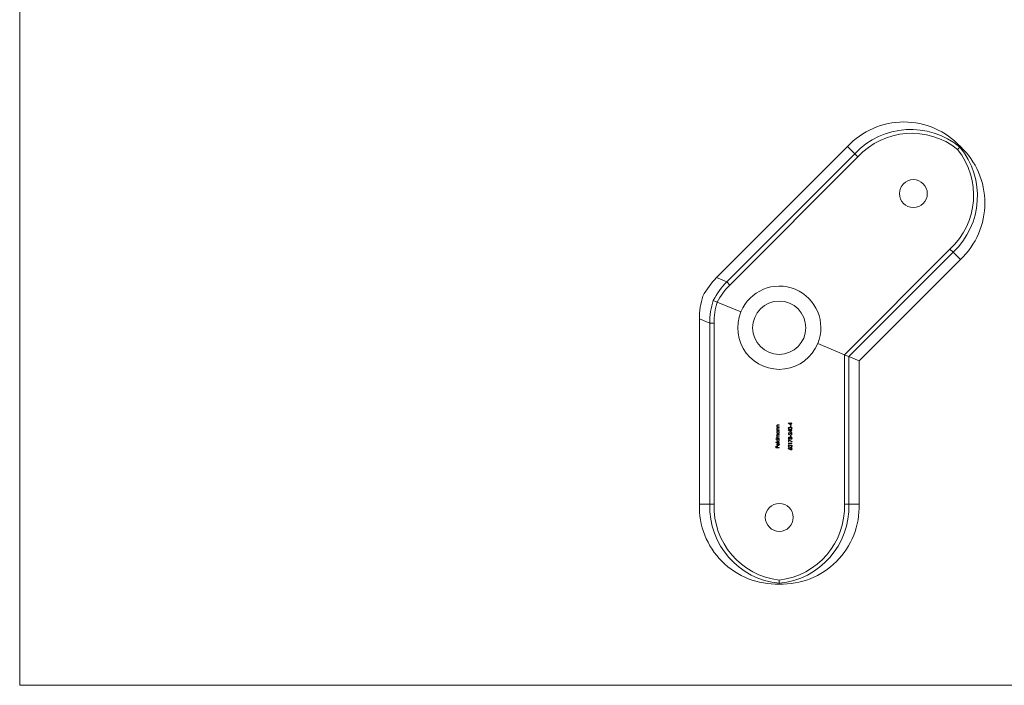
# Model space of a CAD drawing. Units: millimetres. Extents: x 5 to 292, y 5 to 205.
# Drawn here: x 5 to 153, y 5 to 105 of the extents above; entities that cross this region are included whole.
import ezdxf

# ---------------------------------------------------------------- set-up
doc = ezdxf.new("R2010")
doc.units = ezdxf.units.MM

msp = doc.modelspace()

# ---------------------------------------------------------------- linework, layer by layer
at = {"color": 7, "linetype": 'Continuous', "lineweight": 0}
for p, q in [((5, 205), (5, 5)), ((5, 5), (292, 5))]:
    msp.add_line(p, q, dxfattribs=at)
at = {"color": 7, "linetype": 'Continuous', "lineweight": 15}
for p, q in [((109.77, 66.25), (129.46, 85.94)), ((130.55, 84.85), (129.46, 85.94)), ((146.36, 85.87), (146, 85.51)), ((146.36, 85.87), (146.43, 85.94)), ((111.32, 65.61), (130.55, 84.85)), ((130.55, 84.85), (131.02, 84.38)), ((131.02, 84.38), (111.79, 65.14)), ((128.99, 54.66), (144.86, 70.54)), ((145.34, 70.06), (129.66, 54.39)), ((145.34, 70.06), (144.86, 70.54)), ((146.43, 68.97), (145.34, 70.06)), ((131.2, 53.75), (146.43, 68.97)), ((109.77, 66.25), (111.32, 65.61)), ((111.79, 65.14), (111.32, 65.61)), ((109.87, 62.58), (109.28, 62.83)), ((113.43, 61.11), (109.87, 62.58)), ((108.75, 59.42), (107.2, 60.06)), ((107.2, 60.06), (107.2, 32.22)), ((109.42, 59.42), (108.75, 59.42)), ((108.75, 32.22), (108.75, 59.42)), ((109.42, 59.42), (109.42, 32.22)), ((128.99, 54.66), (124.98, 56.33)), ((128.99, 32.22), (128.99, 54.66)), ((129.22, 54.57), (128.99, 54.66)), ((129.66, 54.39), (129.22, 54.57)), ((129.66, 54.39), (129.66, 32.22)), ((131.2, 53.75), (129.66, 54.39)), ((131.2, 53.75), (131.2, 32.22)), ((120.93, 44.44), (120.98, 44.44)), ((120.93, 44.38), (120.93, 44.44)), ((120.98, 44.44), (120.98, 44.38)), ((118.82, 43.83), (118.89, 43.83)), ((118.82, 43.78), (118.82, 43.83)), ((119.2, 43.78), (118.82, 43.78)), ((118.82, 43.38), (118.89, 43.38)), ((118.82, 43.33), (118.82, 43.38)), ((119.2, 43.33), (118.82, 43.33)), ((118.82, 43.22), (119.2, 43.22)), ((118.82, 43.18), (118.82, 43.22)), ((118.89, 43.18), (118.82, 43.18)), ((119.01, 44.12), (119.2, 44.12)), ((119.01, 43.67), (119.2, 43.67)), ((119.2, 44.07), (119.02, 44.07)), ((119.2, 43.62), (119.02, 43.62)), ((119.06, 43.83), (119.2, 43.83)), ((119.06, 43.38), (119.2, 43.38)), ((119.2, 43.18), (119.14, 43.18)), ((119.2, 44.12), (119.2, 44.07)), ((119.2, 43.83), (119.2, 43.78)), ((119.2, 43.67), (119.2, 43.62)), ((119.2, 43.38), (119.2, 43.33)), ((119.2, 43.22), (119.2, 43.18)), ((120.56, 44.38), (120.93, 44.38)), ((120.56, 44.37), (120.56, 44.38)), ((120.98, 44.08), (120.56, 44.37)), ((120.56, 43.32), (120.93, 43.32)), ((120.56, 43.31), (120.56, 43.32)), ((120.98, 43.02), (120.56, 43.31)), ((120.7, 44.33), (120.93, 44.18)), ((120.93, 44.33), (120.7, 44.33)), ((120.7, 43.27), (120.93, 43.12)), ((120.93, 43.27), (120.7, 43.27)), ((120.88, 43.84), (120.88, 44.04)), ((120.88, 44.04), (120.93, 44.04)), ((120.93, 43.84), (120.88, 43.84)), ((120.93, 44.18), (120.93, 44.33)), ((120.93, 44.04), (120.93, 43.84)), ((120.93, 43.38), (120.98, 43.38)), ((120.93, 43.32), (120.93, 43.38)), ((120.93, 43.12), (120.93, 43.27)), ((120.98, 44.38), (121.11, 44.38)), ((120.98, 44.33), (120.98, 44.08)), ((121.11, 44.33), (120.98, 44.33)), ((120.98, 43.38), (120.98, 43.32)), ((120.98, 43.32), (121.11, 43.32)), ((120.98, 43.27), (120.98, 43.02)), ((121.11, 43.27), (120.98, 43.27)), ((121.05, 42.98), (121.11, 42.98)), ((121.05, 42.73), (121.05, 42.98)), ((121.11, 44.38), (121.11, 44.33)), ((121.11, 43.32), (121.11, 43.27)), ((121.11, 42.98), (121.11, 42.62)), ((118.66, 42.04), (119.2, 42.04)), ((118.66, 41.99), (118.66, 42.04)), ((118.89, 41.99), (118.66, 41.99)), ((118.66, 41.49), (118.66, 41.53)), ((118.66, 41.53), (119.2, 41.53)), ((119.2, 41.49), (118.66, 41.49)), ((118.82, 42.19), (118.88, 42.19)), ((118.82, 42.15), (118.82, 42.19)), ((119.2, 42.15), (118.82, 42.15)), ((118.99, 42.72), (119.2, 42.72)), ((119.2, 42.67), (118.99, 42.67)), ((119.2, 42.41), (119.01, 42.41)), ((119.04, 42.19), (119.2, 42.19)), ((119.05, 42.46), (119.2, 42.46)), ((119.2, 41.99), (119.14, 41.99)), ((119.2, 42.72), (119.2, 42.67)), ((119.2, 42.46), (119.2, 42.41)), ((119.2, 42.19), (119.2, 42.15)), ((119.2, 42.04), (119.2, 41.99)), ((119.2, 41.53), (119.2, 41.49)), ((120.58, 41.92), (121.12, 41.64)), ((120.58, 41.59), (120.58, 41.92)), ((120.63, 41.59), (120.58, 41.59)), ((120.63, 41.84), (120.63, 41.59)), ((121.1, 41.6), (120.63, 41.84)), ((120.74, 42.68), (120.74, 42.64)), ((120.88, 42.37), (120.88, 42.58)), ((120.88, 42.58), (120.93, 42.58)), ((120.93, 42.37), (120.88, 42.37)), ((121.11, 42.62), (120.89, 42.82)), ((120.91, 42.86), (121.05, 42.73)), ((120.93, 42.58), (120.93, 42.37)), ((121.12, 41.64), (121.1, 41.6)), ((118.68, 40.94), (118.73, 40.94)), ((118.68, 40.68), (118.68, 40.94)), ((119.2, 40.68), (118.68, 40.68)), ((118.73, 40.94), (118.73, 40.73)), ((118.73, 40.73), (118.89, 40.73)), ((118.89, 40.94), (118.95, 40.94)), ((118.89, 40.73), (118.89, 40.94)), ((118.95, 40.94), (118.95, 40.73)), ((118.95, 40.73), (119.2, 40.73)), ((118.97, 41.06), (118.97, 41.35)), ((119.02, 41.4), (119.02, 41.05)), ((119.08, 41.34), (119.1, 41.38)), ((119.2, 40.73), (119.2, 40.68)), ((120.56, 40.58), (120.59, 40.62)), ((120.81, 40.42), (120.56, 40.58)), ((120.58, 41.36), (121.11, 41.36)), ((120.58, 41.26), (120.58, 41.36)), ((120.63, 41.23), (120.58, 41.26)), ((120.59, 40.62), (120.81, 40.48)), ((120.63, 41.31), (120.63, 41.23)), ((121.11, 41.31), (120.63, 41.31)), ((121.11, 41.36), (121.11, 41.31)), ((107.2, 32.22), (108.75, 32.22)), ((109.42, 32.22), (108.75, 32.22)), ((129.66, 32.22), (128.99, 32.22)), ((129.66, 32.22), (131.2, 32.22)), ((119.2, 20.82), (119.2, 20.32)), ((119.2, 20.32), (119.2, 20.22))]:
    msp.add_line(p, q, dxfattribs=at)
at = {"color": 7, "linetype": 'Continuous', "lineweight": 15, "flags": 128}
for points in [[(120.56, 43.61), (120.57, 43.66), (120.6, 43.71), (120.64, 43.74), (120.72, 43.78), (120.84, 43.79)], [(120.84, 43.43), (120.69, 43.45), (120.63, 43.48), (120.59, 43.52), (120.57, 43.57), (120.56, 43.61)], [(120.84, 43.74), (120.72, 43.73), (120.66, 43.69), (120.63, 43.66), (120.62, 43.63), (120.62, 43.61)], [(120.62, 43.61), (120.63, 43.57), (120.65, 43.53), (120.68, 43.51), (120.73, 43.49), (120.84, 43.48)], [(120.84, 43.79), (120.99, 43.77), (121.04, 43.74), (121.09, 43.7), (121.12, 43.65), (121.12, 43.61)], [(121.12, 43.61), (121.11, 43.55), (121.08, 43.51), (121.05, 43.48), (120.98, 43.44), (120.84, 43.43)], [(120.84, 43.48), (120.98, 43.5), (121.02, 43.52), (121.05, 43.55), (121.06, 43.59), (121.07, 43.61)], [(118.81, 42.59), (118.82, 42.64), (118.84, 42.67), (118.87, 42.7), (118.91, 42.71), (118.99, 42.72)], [(118.99, 42.67), (118.91, 42.67), (118.89, 42.66), (118.87, 42.64), (118.86, 42.61), (118.86, 42.58)], [(118.86, 42.58), (118.87, 42.54), (118.89, 42.5), (118.92, 42.48), (118.96, 42.46), (119.05, 42.46)], [(119.01, 42.41), (118.96, 42.41), (118.91, 42.4), (118.88, 42.38), (118.87, 42.36), (118.86, 42.33), (118.86, 42.32)], [(118.86, 42.32), (118.87, 42.28), (118.89, 42.24), (118.92, 42.21), (118.96, 42.2), (119.04, 42.19)], [(120.62, 42.14), (120.63, 42.1), (120.64, 42.07), (120.67, 42.05), (120.69, 42.04), (120.7, 42.04)], [(120.56, 40.92), (120.57, 40.98), (120.6, 41.02), (120.64, 41.06), (120.72, 41.09), (120.84, 41.1)], [(120.84, 40.74), (120.69, 40.76), (120.63, 40.8), (120.59, 40.84), (120.57, 40.89), (120.56, 40.92)], [(120.84, 41.06), (120.72, 41.04), (120.66, 41.01), (120.63, 40.98), (120.62, 40.94), (120.62, 40.92)], [(120.62, 40.92), (120.63, 40.88), (120.65, 40.85), (120.68, 40.82), (120.73, 40.8), (120.84, 40.79)], [(120.84, 41.1), (120.99, 41.09), (121.04, 41.06), (121.09, 41.01), (121.12, 40.96), (121.12, 40.92)], [(121.12, 40.92), (121.11, 40.87), (121.08, 40.82), (121.05, 40.79), (120.98, 40.76), (120.84, 40.74)], [(120.84, 40.79), (120.98, 40.81), (121.02, 40.84), (121.05, 40.87), (121.06, 40.91), (121.07, 40.92)]]:
    msp.add_lwpolyline(points, dxfattribs=at)
at = {"color": 7, "linetype": 'Continuous', "lineweight": 15}
for centre, radius in [((139.36, 78.87), 2.1), ((119.2, 58.72), 4), ((119.2, 30.22), 2.1)]:
    msp.add_circle(centre, radius, dxfattribs=at)
for centre, radius, start, end in [((137.94, 78.05), 11.59, 42.9354, 137.0646), ((139, 76.95), 11.56, 50.4721, 136.9174), ((139.12, 76.94), 11, 51.2704, 137.4226), ((137.44, 78.51), 11.56, 313.0848, 39.5258), ((138.53, 77.46), 11.59, 312.9352, 47.0648), ((137.42, 78.63), 11, 312.5768, 38.7302), ((117.93, 58.06), 11.56, 134.9017, 152.0883), ((119.37, 57.6), 11.36, 135.1434, 152.6155), ((119.61, 57.29), 11.08, 134.9002, 151.4879), ((119.2, 58.72), 6.25, 337.5, 157.5), ((118.77, 60.08), 11.57, 162.9144, 180.0957), ((120.14, 59.38), 11.39, 162.4122, 179.8289), ((120.49, 59.44), 11.08, 163.5096, 180.1022), ((119.2, 58.72), 6.25, 157.5, 337.5), ((118.97, 43.96), 0.159, 76.437, 176.3951), ((118.99, 43.97), 0.179, 179.9578, 235.0066), ((118.97, 43.52), 0.159, 76.437, 176.3951), ((118.99, 43.53), 0.179, 179.9578, 235.0066), ((119, 43.02), 0.187, 125.4868, 181.321), ((119.01, 43.02), 0.2, 179.0908, 269.7615), ((118.95, 43.97), 0.0932, 100.3357, 184.9758), ((119, 43.97), 0.138, 180.6584, 255.1363), ((118.95, 43.53), 0.0932, 100.3357, 184.9758), ((119, 43.52), 0.138, 180.6584, 255.1363), ((119.01, 43.02), 0.152, 89.4004, 181.4635), ((119.01, 43.02), 0.153, 178.8882, 269.5756), ((119.01, 43.54), 0.535, 88.9308, 98.3766), ((119.01, 43.09), 0.535, 88.9308, 98.3766), ((119.05, 44.31), 0.483, 259.7866, 272.1503), ((119.05, 43.86), 0.483, 259.7866, 272.1503), ((119.01, 43.02), 0.152, 358.237, 90.107), ((119.01, 43.02), 0.199, 269.4518, 0.6689), ((119.01, 43.02), 0.155, 270.7588, 0.224), ((119.01, 43.02), 0.198, 358.8478, 51.1649), ((120.72, 42.81), 0.155, 89.3013, 181.6179), ((120.69, 42.68), 0.288, 38.3211, 82.839), ((120.85, 43.35), 0.395, 71.6249, 91.2466), ((120.94, 43.6), 0.124, 2.823, 74.5097), ((118.97, 42.6), 0.162, 181.7247, 245.0007), ((118.94, 42.33), 0.125, 104.6684, 180.9471), ((118.98, 42.33), 0.171, 179.9675, 207.6744), ((119, 41.83), 0.186, 124.2076, 180.6921), ((119.01, 41.83), 0.2, 179.0908, 269.7615), ((119, 42.36), 0.205, 214.6468, 236.1403), ((119.01, 41.84), 0.152, 89.4004, 181.4635), ((119.01, 41.83), 0.153, 178.8882, 269.5756), ((119.01, 41.84), 0.152, 358.237, 90.107), ((119.01, 41.83), 0.199, 269.4518, 0.6689), ((119.01, 41.83), 0.155, 270.7588, 0.224), ((119.01, 41.84), 0.198, 358.8478, 51.1649), ((120.74, 42.81), 0.172, 179.7152, 271.5379), ((120.71, 42.15), 0.143, 92.2525, 182.899), ((120.71, 42.14), 0.148, 177.1401, 265.2706), ((120.73, 42.81), 0.111, 91.7026, 182.1794), ((120.74, 42.81), 0.123, 179.9872, 269.7646), ((120.71, 42.16), 0.0932, 96.8469, 187.9157), ((120.69, 42.17), 0.13, 24.7906, 86.8471), ((120.69, 42.15), 0.098, 356.5314, 84.4969), ((120.69, 42.14), 0.101, 277.7275, 3.7432), ((120.7, 42.12), 0.125, 271.6643, 337.4722), ((120.67, 42.65), 0.281, 38.4805, 78.1709), ((120.96, 42.17), 0.157, 92.4237, 159.6259), ((120.97, 42.13), 0.167, 201.8051, 266.6849), ((120.96, 42.16), 0.123, 95.2389, 183.3194), ((120.96, 42.14), 0.123, 174.4188, 267.0497), ((120.95, 42.16), 0.167, 49.4816, 90.3565), ((120.95, 42.16), 0.118, 352.9131, 87.7361), ((120.95, 42.13), 0.166, 270.7643, 4.4827), ((120.95, 42.13), 0.119, 275.4202, 6.3021), ((120.94, 42.15), 0.177, 357.0223, 47.9162), ((119, 41.21), 0.188, 126.4748, 181.4294), ((119, 41.2), 0.187, 178.9658, 232.0233), ((119, 41.21), 0.146, 102.1234, 181.9732), ((119.01, 41.2), 0.147, 178.892, 221.0938), ((119.01, 41.21), 0.204, 231.4661, 270.4827), ((119.02, 41.18), 0.218, 88.5958, 126.2256), ((119.01, 41.21), 0.159, 223.0393, 256.5817), ((119.02, 41.2), 0.193, 268.3091, 0.3639), ((119.02, 41.19), 0.139, 268.6927, 0.7504), ((119, 41.2), 0.163, 359.6013, 59.9253), ((119.02, 41.21), 0.193, 358.2879, 63.4394), ((120.96, 40.54), 0.155, 89.1514, 180.926), ((121.13, 40.54), 0.328, 180.4932, 190.1154), ((120.99, 40.67), 0.306, 233.3327, 264.5711), ((120.85, 40.66), 0.395, 71.6249, 91.2466), ((120.97, 40.53), 0.113, 93.6725, 183.5037), ((120.96, 40.52), 0.105, 176.734, 270.1818), ((120.96, 40.53), 0.162, 358.7635, 90.0866), ((120.96, 40.53), 0.108, 356.1686, 88.4312), ((120.96, 40.52), 0.11, 272.6886, 2.7117), ((120.96, 40.52), 0.159, 269.3825, 0.3152), ((120.94, 40.92), 0.124, 2.823, 74.5097), ((118.79, 31.8), 11.59, 177.9352, 272.0648), ((120.31, 31.83), 11.56, 178.0848, 264.5258), ((120.41, 31.75), 11, 177.5768, 263.7302), ((118, 31.75), 11, 276.2704, 2.4226), ((118.1, 31.83), 11.56, 275.4726, 1.9168), ((119.62, 31.8), 11.59, 267.9354, 2.0646)]:
    msp.add_arc(centre, radius, start, end, dxfattribs=at)

doc.saveas('drawing.dxf')
